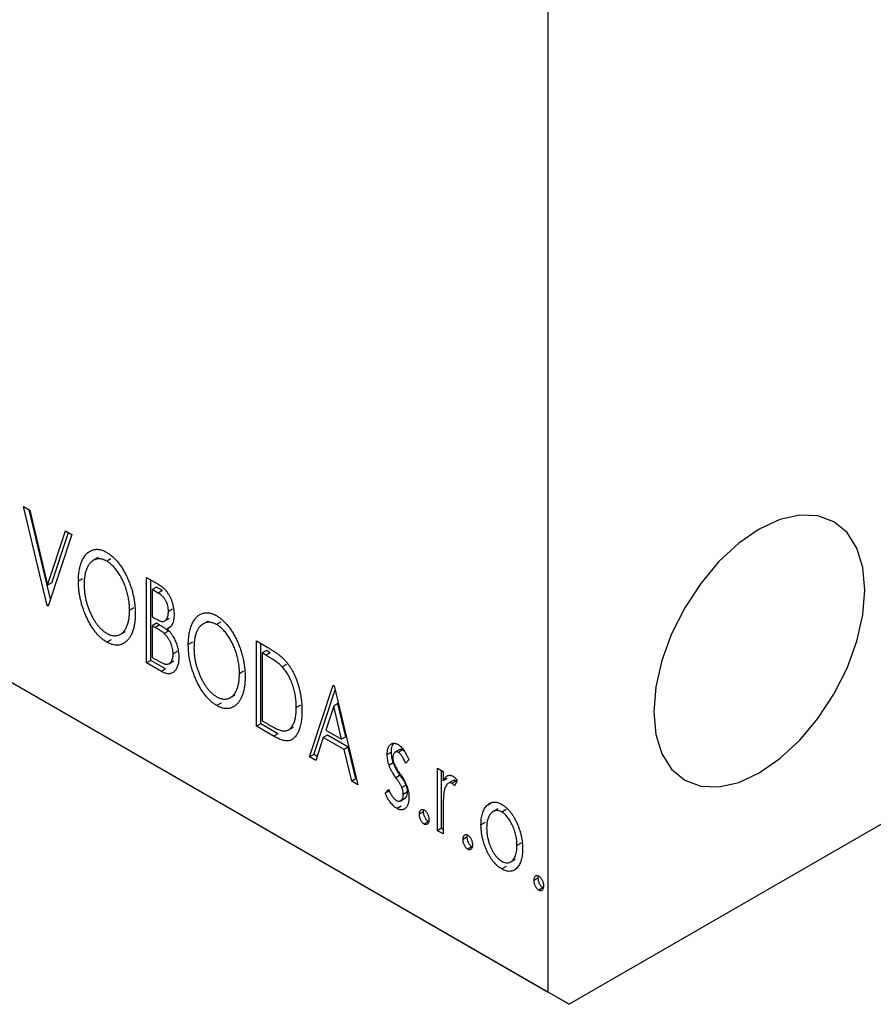
# Model space of a CAD drawing. Units: millimetres. Extents: x 15 to 462, y 5 to 292.
# Drawn here: x 102 to 131, y 37 to 70 of the extents above; entities that cross this region are included whole.
import ezdxf

# ---------------------------------------------------------------- set-up
doc = ezdxf.new("R2010")
doc.units = ezdxf.units.MM

msp = doc.modelspace()

# ---------------------------------------------------------------- linework, layer by layer
at = {"color": 7, "linetype": 'Continuous', "lineweight": 25}
for p, q in [((17.58, 96.433), (120.11, 37.258)), ((18.287, 96.024), (120.817, 36.85)), ((120.11, 37.258), (120.11, 80.54)), ((172.436, 66.641), (120.817, 36.85)), ((102.532, 53.528), (102.74, 53.408)), ((103.326, 50.212), (102.532, 53.528)), ((103.435, 50.428), (102.719, 53.42)), ((102.74, 53.408), (103.341, 50.893)), ((103.341, 50.893), (103.943, 52.714)), ((104.151, 52.594), (103.357, 50.194)), ((103.483, 50.974), (104.039, 52.658)), ((103.943, 52.714), (104.151, 52.594)), ((105.035, 51.816), (104.858, 51.714)), ((105.462, 51.78), (105.321, 51.699)), ((106.657, 51.147), (107.007, 50.945)), ((106.657, 48.289), (106.657, 51.147)), ((103.483, 50.974), (103.341, 50.893)), ((104.514, 51.106), (104.373, 51.024)), ((106.799, 48.371), (106.799, 51.066)), ((106.989, 50.826), (106.848, 50.744)), ((107.186, 50.712), (106.989, 50.826)), ((106.848, 50.744), (106.848, 49.828)), ((107.045, 50.63), (106.848, 50.744)), ((107.186, 50.712), (107.045, 50.63)), ((103.372, 50.239), (103.326, 50.212)), ((103.357, 50.194), (103.326, 50.212)), ((106.227, 50.131), (106.086, 50.049)), ((106.848, 49.828), (106.945, 49.772)), ((107.528, 50.094), (107.387, 50.013)), ((106.989, 49.617), (106.848, 49.535)), ((106.848, 49.535), (106.848, 48.472)), ((106.944, 49.479), (106.848, 49.535)), ((107.085, 49.561), (106.944, 49.479)), ((107.085, 49.561), (106.989, 49.617)), ((107.247, 49.685), (107.423, 49.787)), ((107.487, 49.515), (107.345, 49.434)), ((108.715, 49.692), (108.539, 49.59)), ((109.143, 49.656), (109.002, 49.574)), ((105.768, 49.24), (105.945, 49.342)), ((107.388, 49.353), (107.247, 49.271)), ((105.469, 49.065), (105.328, 48.983)), ((108.195, 48.981), (108.053, 48.9)), ((110.338, 49.023), (110.713, 48.807)), ((110.338, 46.165), (110.338, 49.023)), ((110.479, 46.246), (110.479, 48.941)), ((107.687, 48.669), (107.546, 48.588)), ((110.67, 48.702), (110.528, 48.62)), ((110.653, 48.548), (110.528, 48.62)), ((110.528, 48.62), (110.528, 46.348)), ((110.794, 48.63), (110.653, 48.548)), ((110.794, 48.63), (110.67, 48.702)), ((106.799, 48.371), (106.657, 48.289)), ((107.152, 48.003), (106.657, 48.289)), ((107.293, 48.085), (106.799, 48.371)), ((106.848, 48.472), (107.065, 48.347)), ((107.397, 48.253), (107.573, 48.355)), ((111.342, 48.233), (111.201, 48.152)), ((107.293, 48.085), (107.152, 48.003)), ((109.908, 48.007), (109.767, 47.925)), ((112.115, 45.139), (112.908, 47.54)), ((112.908, 47.54), (112.94, 47.521)), ((112.94, 47.521), (113.733, 44.205)), ((109.449, 47.116), (109.626, 47.218)), ((112.256, 45.221), (112.972, 47.387)), ((109.15, 46.941), (109.008, 46.859)), ((111.812, 46.871), (111.67, 46.789)), ((113.065, 46.923), (112.923, 46.842)), ((113.331, 45.81), (113.065, 46.923)), ((112.923, 46.842), (112.657, 46.035)), ((113.19, 45.728), (112.923, 46.842)), ((110.479, 46.246), (110.338, 46.165)), ((111.054, 45.915), (110.479, 46.246)), ((110.528, 46.348), (110.733, 46.23)), ((110.913, 45.833), (110.338, 46.165)), ((111.054, 45.915), (110.913, 45.833)), ((111.399, 46.038), (111.576, 46.14)), ((112.718, 45.871), (112.576, 45.789)), ((112.657, 46.035), (113.19, 45.728)), ((113.413, 45.469), (112.718, 45.871)), ((112.576, 45.789), (112.322, 45.02)), ((113.271, 45.388), (112.576, 45.789)), ((113.331, 45.81), (113.19, 45.728)), ((112.256, 45.221), (112.115, 45.139)), ((112.367, 45.157), (112.256, 45.221)), ((113.413, 45.469), (113.271, 45.388)), ((113.526, 44.325), (113.271, 45.388)), ((113.667, 44.407), (113.413, 45.469)), ((114.858, 45.297), (114.716, 45.215)), ((115.143, 45.391), (114.966, 45.289)), ((115.232, 45.372), (115.091, 45.291)), ((115.3, 45.315), (115.232, 45.372)), ((112.322, 45.02), (112.115, 45.139)), ((114.919, 44.94), (114.777, 44.858)), ((115.446, 45.045), (115.335, 44.93)), ((116.398, 44.756), (116.588, 44.646)), ((116.398, 42.667), (116.398, 44.756)), ((116.539, 42.749), (116.539, 44.674)), ((116.588, 44.646), (116.588, 44.339)), ((113.667, 44.407), (113.526, 44.325)), ((113.733, 44.205), (113.526, 44.325)), ((113.687, 44.395), (113.667, 44.407)), ((115.149, 44.522), (115.008, 44.44)), ((116.73, 44.42), (116.588, 44.339)), ((116.921, 44.347), (116.745, 44.245)), ((117.03, 44.335), (116.888, 44.253)), ((117.064, 44.336), (116.974, 44.167)), ((117.053, 44.315), (117.03, 44.335)), ((114.653, 43.921), (114.762, 44.051)), ((114.794, 44.002), (114.653, 43.921)), ((115.352, 44.189), (115.211, 44.108)), ((115.397, 43.964), (115.256, 43.882)), ((115.146, 43.658), (115.323, 43.76)), ((118.184, 43.579), (118.042, 43.498)), ((115.186, 43.493), (115.045, 43.412)), ((115.937, 43.298), (115.795, 43.217)), ((115.937, 43.298), (115.946, 43.366)), ((116.588, 43.259), (116.588, 42.557)), ((118.426, 43.402), (118.249, 43.3)), ((118.697, 43.372), (118.556, 43.291)), ((116.095, 42.969), (115.954, 42.887)), ((117.999, 42.945), (117.858, 42.863)), ((116.539, 42.749), (116.398, 42.667)), ((116.588, 42.557), (116.398, 42.667)), ((116.588, 42.721), (116.539, 42.749)), ((117.396, 42.456), (117.255, 42.374)), ((117.396, 42.456), (117.405, 42.523)), ((119.205, 42.247), (119.063, 42.166)), ((117.555, 42.126), (117.413, 42.045)), ((118.839, 41.61), (119.016, 41.712)), ((118.698, 41.467), (118.556, 41.385)), ((119.776, 41.082), (119.634, 41.001)), ((119.776, 41.082), (119.785, 41.15)), ((119.934, 40.753), (119.793, 40.671)), ((120.817, 36.85), (120.11, 37.258))]:
    msp.add_line(p, q, dxfattribs=at)
at = {"color": 7, "linetype": 'Continuous', "lineweight": 25, "flags": 128}
msp.add_lwpolyline([(130.717, 50.729), (130.649, 51.487), (130.448, 52.137), (130.121, 52.654), (129.681, 53.019), (129.146, 53.218), (128.534, 53.242), (127.871, 53.092), (127.181, 52.772), (126.492, 52.296), (125.828, 51.68), (125.217, 50.95), (124.681, 50.133), (124.242, 49.261), (123.915, 48.366), (123.714, 47.484), (123.646, 46.648), (123.714, 45.891), (123.915, 45.241), (124.242, 44.724), (124.681, 44.359), (125.217, 44.16), (125.828, 44.136), (126.492, 44.286), (127.181, 44.606), (127.871, 45.082), (128.534, 45.697), (129.146, 46.427), (129.681, 47.244), (130.121, 48.117), (130.448, 49.011), (130.649, 49.894), (130.717, 50.729)], dxfattribs=at)
at = {"color": 7, "linetype": 'Continuous', "lineweight": 25}
for points, knots in [([(104.373, 51.024), (104.373, 51.058), (104.374, 51.125), (104.38, 51.222), (104.39, 51.315), (104.404, 51.403), (104.421, 51.488), (104.443, 51.568), (104.468, 51.645), (104.498, 51.716), (104.53, 51.783), (104.567, 51.843), (104.605, 51.897), (104.646, 51.945), (104.691, 51.985), (104.738, 52.02), (104.788, 52.048), (104.841, 52.07), (104.896, 52.085), (104.952, 52.093), (105.009, 52.095), (105.068, 52.089), (105.127, 52.077), (105.188, 52.057), (105.25, 52.031), (105.292, 52.008), (105.313, 51.997)], [0, 0, 0, 0, 0.049492, 0.098251, 0.146384, 0.194002, 0.240888, 0.287551, 0.333966, 0.380168, 0.425721, 0.469857, 0.512716, 0.554193, 0.595005, 0.634988, 0.674496, 0.713541, 0.751902, 0.788852, 0.824908, 0.860424, 0.895148, 0.929882, 0.964948, 1, 1, 1, 1]), ([(105.313, 51.997), (105.346, 51.976), (105.412, 51.935), (105.51, 51.858), (105.602, 51.77), (105.692, 51.672), (105.776, 51.561), (105.856, 51.44), (105.931, 51.307), (106.002, 51.165), (106.066, 51.017), (106.123, 50.866), (106.17, 50.715), (106.209, 50.561), (106.24, 50.407), (106.261, 50.251), (106.274, 50.094), (106.276, 49.991), (106.276, 49.939)], [0, 0, 0, 0, 0.056131, 0.110545, 0.164491, 0.218586, 0.273798, 0.330703, 0.390429, 0.453626, 0.518469, 0.583082, 0.648579, 0.714923, 0.783008, 0.852756, 0.925156, 1, 1, 1, 1]), ([(105.321, 51.699), (105.305, 51.708), (105.271, 51.726), (105.222, 51.746), (105.174, 51.761), (105.126, 51.771), (105.079, 51.774), (105.032, 51.774), (104.986, 51.766), (104.942, 51.754), (104.898, 51.737), (104.857, 51.714), (104.819, 51.686), (104.782, 51.654), (104.749, 51.617), (104.717, 51.574), (104.689, 51.527), (104.654, 51.457), (104.617, 51.358), (104.586, 51.225), (104.567, 51.077), (104.564, 50.97), (104.563, 50.915)], [0, 0, 0, 0, 0.03454, 0.069048, 0.103375, 0.138192, 0.173903, 0.210488, 0.248023, 0.287023, 0.326706, 0.366485, 0.406812, 0.447616, 0.489067, 0.531328, 0.574858, 0.619502, 0.710322, 0.803659, 0.899813, 1, 1, 1, 1]), ([(106.086, 50.049), (106.086, 50.077), (106.085, 50.132), (106.08, 50.217), (106.073, 50.3), (106.062, 50.384), (106.047, 50.467), (106.03, 50.55), (106.01, 50.633), (105.987, 50.715), (105.96, 50.797), (105.932, 50.877), (105.9, 50.954), (105.867, 51.03), (105.83, 51.104), (105.791, 51.176), (105.75, 51.246), (105.706, 51.313), (105.661, 51.377), (105.614, 51.438), (105.567, 51.493), (105.519, 51.544), (105.471, 51.59), (105.421, 51.631), (105.372, 51.668), (105.338, 51.688), (105.321, 51.699)], [0, 0, 0, 0, 0.050197, 0.099466, 0.147511, 0.194852, 0.24129, 0.286885, 0.332088, 0.377015, 0.421156, 0.464197, 0.506282, 0.547566, 0.588214, 0.628632, 0.668531, 0.708592, 0.747983, 0.785918, 0.822915, 0.859045, 0.89462, 0.929721, 0.96467, 1, 1, 1, 1]), ([(105.328, 48.983), (105.295, 49.003), (105.23, 49.043), (105.134, 49.12), (105.043, 49.206), (104.955, 49.305), (104.872, 49.415), (104.793, 49.537), (104.718, 49.669), (104.647, 49.811), (104.583, 49.959), (104.527, 50.11), (104.479, 50.261), (104.441, 50.413), (104.409, 50.566), (104.389, 50.718), (104.375, 50.872), (104.374, 50.973), (104.373, 51.024)], [0, 0, 0, 0, 0.055606, 0.109544, 0.163174, 0.217197, 0.272517, 0.329979, 0.390531, 0.454216, 0.519739, 0.585029, 0.650959, 0.71738, 0.785169, 0.85455, 0.926043, 1, 1, 1, 1]), ([(104.563, 50.915), (104.564, 50.874), (104.565, 50.792), (104.576, 50.667), (104.593, 50.543), (104.617, 50.42), (104.648, 50.298), (104.687, 50.176), (104.732, 50.055), (104.784, 49.937), (104.84, 49.824), (104.9, 49.718), (104.963, 49.622), (105.029, 49.535), (105.097, 49.456), (105.17, 49.388), (105.244, 49.327), (105.295, 49.296), (105.321, 49.28)], [0, 0, 0, 0, 0.075364, 0.147921, 0.218039, 0.286465, 0.353628, 0.419663, 0.485069, 0.550645, 0.614366, 0.674536, 0.731509, 0.786259, 0.839755, 0.892579, 0.945856, 1, 1, 1, 1]), ([(107.007, 50.945), (107.024, 50.935), (107.058, 50.916), (107.106, 50.884), (107.151, 50.851), (107.194, 50.818), (107.233, 50.784), (107.269, 50.749), (107.302, 50.714), (107.342, 50.664), (107.387, 50.598), (107.437, 50.513), (107.478, 50.419), (107.513, 50.32), (107.542, 50.217), (107.563, 50.113), (107.575, 50.009), (107.577, 49.942), (107.577, 49.908)], [0, 0, 0, 0, 0.053906, 0.104305, 0.151807, 0.19714, 0.238869, 0.278692, 0.316527, 0.352266, 0.422227, 0.494054, 0.569963, 0.650628, 0.734938, 0.820163, 0.908697, 1, 1, 1, 1]), ([(107.387, 50.013), (107.386, 50.044), (107.385, 50.104), (107.369, 50.197), (107.343, 50.285), (107.313, 50.355), (107.284, 50.407), (107.258, 50.445), (107.23, 50.48), (107.199, 50.514), (107.165, 50.546), (107.127, 50.577), (107.087, 50.605), (107.059, 50.622), (107.045, 50.63)], [0, 0, 0, 0, 0.140797, 0.268575, 0.386016, 0.497893, 0.553112, 0.609337, 0.665722, 0.725527, 0.787264, 0.853788, 0.924485, 1, 1, 1, 1]), ([(105.321, 49.28), (105.338, 49.27), (105.373, 49.251), (105.424, 49.23), (105.474, 49.213), (105.523, 49.203), (105.571, 49.198), (105.618, 49.197), (105.664, 49.204), (105.709, 49.215), (105.752, 49.232), (105.793, 49.253), (105.831, 49.281), (105.868, 49.312), (105.901, 49.35), (105.932, 49.392), (105.96, 49.44), (105.996, 49.509), (106.032, 49.608), (106.064, 49.74), (106.082, 49.888), (106.085, 49.995), (106.086, 50.049)], [0, 0, 0, 0, 0.036214, 0.071652, 0.107277, 0.142702, 0.178733, 0.215262, 0.252561, 0.291103, 0.330244, 0.369735, 0.409519, 0.449995, 0.490909, 0.533111, 0.576115, 0.620697, 0.711715, 0.804666, 0.900297, 1, 1, 1, 1]), ([(106.276, 49.939), (106.276, 49.888), (106.274, 49.788), (106.261, 49.647), (106.24, 49.517), (106.209, 49.397), (106.17, 49.29), (106.123, 49.192), (106.067, 49.105), (106.002, 49.031), (105.932, 48.97), (105.857, 48.923), (105.779, 48.892), (105.696, 48.878), (105.609, 48.879), (105.519, 48.898), (105.424, 48.931), (105.36, 48.966), (105.328, 48.983)], [0, 0, 0, 0, 0.0748233, 0.1471867, 0.2171589, 0.285461, 0.3525416, 0.4183948, 0.4839564, 0.5494938, 0.6131851, 0.6731484, 0.7303836, 0.7852873, 0.8390007, 0.8919241, 0.9454104, 1, 1, 1, 1]), ([(106.945, 49.772), (106.972, 49.757), (107.024, 49.728), (107.096, 49.696), (107.155, 49.679), (107.205, 49.675), (107.246, 49.684), (107.282, 49.705), (107.313, 49.734), (107.339, 49.775), (107.36, 49.824), (107.375, 49.88), (107.385, 49.943), (107.386, 49.989), (107.387, 50.013)], [0, 0, 0, 0, 0.116889, 0.218398, 0.304414, 0.37771, 0.445617, 0.515359, 0.588246, 0.665563, 0.746226, 0.828862, 0.912464, 1, 1, 1, 1]), ([(107.577, 49.908), (107.577, 49.877), (107.576, 49.815), (107.564, 49.732), (107.546, 49.656), (107.52, 49.59), (107.487, 49.533), (107.447, 49.488), (107.4, 49.454), (107.364, 49.44), (107.345, 49.434)], [0, 0, 0, 0, 0.137208, 0.269039, 0.397397, 0.523035, 0.644905, 0.764502, 0.881589, 1, 1, 1, 1]), ([(108.053, 48.9), (108.054, 48.934), (108.054, 49.001), (108.061, 49.097), (108.07, 49.19), (108.084, 49.279), (108.101, 49.364), (108.124, 49.444), (108.148, 49.521), (108.179, 49.592), (108.211, 49.659), (108.247, 49.718), (108.286, 49.772), (108.327, 49.82), (108.372, 49.861), (108.419, 49.896), (108.469, 49.924), (108.522, 49.945), (108.576, 49.961), (108.633, 49.968), (108.69, 49.97), (108.749, 49.964), (108.808, 49.952), (108.869, 49.932), (108.931, 49.907), (108.972, 49.884), (108.993, 49.872)], [0, 0, 0, 0, 0.049492, 0.098251, 0.146384, 0.194002, 0.240888, 0.287551, 0.333966, 0.380168, 0.425721, 0.469857, 0.512716, 0.554193, 0.595005, 0.634988, 0.674496, 0.713541, 0.751902, 0.788852, 0.824908, 0.860424, 0.895148, 0.929882, 0.964948, 1, 1, 1, 1]), ([(108.993, 49.872), (109.027, 49.852), (109.093, 49.811), (109.19, 49.734), (109.283, 49.646), (109.372, 49.547), (109.456, 49.437), (109.536, 49.315), (109.612, 49.183), (109.682, 49.041), (109.747, 48.893), (109.803, 48.742), (109.851, 48.59), (109.89, 48.437), (109.92, 48.283), (109.941, 48.127), (109.954, 47.97), (109.956, 47.867), (109.957, 47.815)], [0, 0, 0, 0, 0.0561311, 0.1105447, 0.1644907, 0.2185862, 0.2737983, 0.3307026, 0.3904289, 0.4536263, 0.5184695, 0.583082, 0.6485794, 0.7149233, 0.7830084, 0.8527563, 0.9251557, 1, 1, 1, 1]), ([(107.388, 49.353), (107.38, 49.36), (107.363, 49.376), (107.335, 49.398), (107.303, 49.423), (107.267, 49.447), (107.227, 49.475), (107.184, 49.502), (107.136, 49.532), (107.102, 49.551), (107.085, 49.561)], [0, 0, 0, 0, 0.081178, 0.174161, 0.279329, 0.398558, 0.528939, 0.673581, 0.829519, 1, 1, 1, 1]), ([(109.002, 49.574), (108.985, 49.584), (108.952, 49.602), (108.903, 49.622), (108.854, 49.637), (108.807, 49.647), (108.76, 49.65), (108.713, 49.649), (108.667, 49.642), (108.622, 49.63), (108.579, 49.613), (108.538, 49.59), (108.499, 49.562), (108.463, 49.53), (108.429, 49.492), (108.398, 49.45), (108.369, 49.402), (108.334, 49.332), (108.297, 49.234), (108.267, 49.101), (108.247, 48.953), (108.245, 48.846), (108.244, 48.791)], [0, 0, 0, 0, 0.03454, 0.069048, 0.103375, 0.138192, 0.173903, 0.210488, 0.248023, 0.287023, 0.326706, 0.366485, 0.406812, 0.447616, 0.489067, 0.531328, 0.574858, 0.619502, 0.710322, 0.803659, 0.899813, 1, 1, 1, 1]), ([(109.767, 47.925), (109.766, 47.953), (109.766, 48.008), (109.761, 48.092), (109.753, 48.176), (109.743, 48.259), (109.728, 48.343), (109.711, 48.426), (109.69, 48.509), (109.667, 48.591), (109.641, 48.673), (109.612, 48.752), (109.581, 48.83), (109.547, 48.906), (109.511, 48.98), (109.472, 49.051), (109.43, 49.121), (109.386, 49.189), (109.341, 49.253), (109.295, 49.313), (109.248, 49.369), (109.2, 49.42), (109.151, 49.466), (109.102, 49.507), (109.052, 49.544), (109.019, 49.564), (109.002, 49.574)], [0, 0, 0, 0, 0.050197, 0.099466, 0.147511, 0.194852, 0.24129, 0.286885, 0.332088, 0.377015, 0.421156, 0.464197, 0.506282, 0.547566, 0.588214, 0.628632, 0.668531, 0.708592, 0.747983, 0.785918, 0.822915, 0.859045, 0.89462, 0.929721, 0.96467, 1, 1, 1, 1]), ([(107.247, 49.271), (107.239, 49.278), (107.222, 49.294), (107.194, 49.317), (107.162, 49.341), (107.126, 49.366), (107.086, 49.393), (107.042, 49.42), (106.994, 49.45), (106.961, 49.469), (106.944, 49.479)], [0, 0, 0, 0, 0.081178, 0.174161, 0.279329, 0.398558, 0.528939, 0.673581, 0.829519, 1, 1, 1, 1]), ([(107.546, 48.588), (107.545, 48.618), (107.543, 48.677), (107.528, 48.771), (107.502, 48.864), (107.467, 48.955), (107.424, 49.044), (107.372, 49.128), (107.313, 49.205), (107.269, 49.249), (107.247, 49.271)], [0, 0, 0, 0, 0.135342, 0.264389, 0.389334, 0.513373, 0.636014, 0.755586, 0.87572, 1, 1, 1, 1]), ([(107.345, 49.434), (107.369, 49.408), (107.413, 49.358), (107.473, 49.281), (107.526, 49.205), (107.57, 49.129), (107.607, 49.053), (107.641, 48.976), (107.669, 48.895), (107.693, 48.812), (107.712, 48.729), (107.726, 48.644), (107.734, 48.56), (107.735, 48.505), (107.736, 48.478)], [0, 0, 0, 0, 0.096823, 0.185569, 0.268164, 0.344708, 0.419463, 0.494956, 0.573874, 0.654742, 0.738468, 0.822898, 0.910446, 1, 1, 1, 1]), ([(109.008, 46.859), (108.975, 46.879), (108.91, 46.919), (108.815, 46.996), (108.724, 47.082), (108.636, 47.181), (108.553, 47.291), (108.474, 47.412), (108.398, 47.545), (108.328, 47.687), (108.264, 47.835), (108.207, 47.985), (108.16, 48.137), (108.121, 48.289), (108.09, 48.441), (108.069, 48.594), (108.056, 48.748), (108.054, 48.849), (108.053, 48.9)], [0, 0, 0, 0, 0.055606, 0.109544, 0.163174, 0.217197, 0.272517, 0.329979, 0.390531, 0.454216, 0.519739, 0.585029, 0.650959, 0.71738, 0.785169, 0.85455, 0.926043, 1, 1, 1, 1]), ([(107.065, 48.347), (107.081, 48.338), (107.111, 48.321), (107.154, 48.298), (107.194, 48.28), (107.231, 48.266), (107.265, 48.254), (107.295, 48.246), (107.323, 48.242), (107.355, 48.242), (107.391, 48.25), (107.43, 48.271), (107.464, 48.303), (107.492, 48.345), (107.516, 48.395), (107.534, 48.452), (107.543, 48.517), (107.545, 48.564), (107.546, 48.588)], [0, 0, 0, 0, 0.061868, 0.119176, 0.172734, 0.222064, 0.267747, 0.310229, 0.348968, 0.384281, 0.452908, 0.52318, 0.596359, 0.674467, 0.755253, 0.835612, 0.916962, 1, 1, 1, 1]), ([(108.244, 48.791), (108.244, 48.749), (108.246, 48.668), (108.256, 48.543), (108.273, 48.419), (108.298, 48.296), (108.329, 48.173), (108.367, 48.052), (108.413, 47.931), (108.464, 47.813), (108.521, 47.699), (108.581, 47.594), (108.643, 47.497), (108.709, 47.41), (108.778, 47.332), (108.85, 47.263), (108.925, 47.203), (108.976, 47.171), (109.002, 47.156)], [0, 0, 0, 0, 0.075364, 0.147921, 0.218039, 0.286465, 0.353628, 0.419663, 0.485069, 0.550645, 0.614366, 0.674536, 0.731509, 0.786259, 0.839755, 0.892579, 0.945856, 1, 1, 1, 1]), ([(111.201, 48.152), (111.186, 48.167), (111.154, 48.199), (111.102, 48.244), (111.044, 48.292), (110.979, 48.341), (110.907, 48.391), (110.828, 48.442), (110.743, 48.496), (110.684, 48.53), (110.653, 48.548)], [0, 0, 0, 0, 0.086446, 0.182631, 0.289294, 0.408523, 0.538706, 0.68015, 0.833883, 1, 1, 1, 1]), ([(110.713, 48.807), (110.745, 48.787), (110.808, 48.75), (110.899, 48.693), (110.983, 48.637), (111.061, 48.581), (111.131, 48.527), (111.194, 48.472), (111.251, 48.419), (111.285, 48.381), (111.302, 48.364)], [0, 0, 0, 0, 0.163606, 0.314944, 0.455873, 0.584995, 0.70412, 0.812127, 0.91115, 1, 1, 1, 1]), ([(107.736, 48.478), (107.735, 48.45), (107.735, 48.396), (107.727, 48.32), (107.715, 48.25), (107.697, 48.186), (107.675, 48.129), (107.648, 48.077), (107.615, 48.031), (107.578, 47.992), (107.537, 47.961), (107.492, 47.939), (107.444, 47.926), (107.392, 47.922), (107.337, 47.928), (107.278, 47.944), (107.216, 47.968), (107.174, 47.991), (107.152, 48.003)], [0, 0, 0, 0, 0.070816, 0.13907, 0.205148, 0.269475, 0.332965, 0.396075, 0.458429, 0.521375, 0.582893, 0.642927, 0.700913, 0.758215, 0.816277, 0.875544, 0.93643, 1, 1, 1, 1]), ([(111.302, 48.364), (111.323, 48.339), (111.366, 48.288), (111.427, 48.207), (111.483, 48.12), (111.537, 48.03), (111.586, 47.934), (111.633, 47.834), (111.675, 47.729), (111.714, 47.62), (111.748, 47.509), (111.779, 47.395), (111.804, 47.279), (111.825, 47.162), (111.841, 47.043), (111.852, 46.923), (111.859, 46.8), (111.86, 46.72), (111.861, 46.679)], [0, 0, 0, 0, 0.052745, 0.105542, 0.158585, 0.212383, 0.267874, 0.324627, 0.383865, 0.44514, 0.508436, 0.572875, 0.638941, 0.706634, 0.776517, 0.848742, 0.923184, 1, 1, 1, 1]), ([(109.002, 47.156), (109.019, 47.146), (109.053, 47.127), (109.104, 47.105), (109.154, 47.089), (109.203, 47.079), (109.251, 47.073), (109.299, 47.073), (109.344, 47.08), (109.39, 47.09), (109.432, 47.108), (109.474, 47.129), (109.512, 47.157), (109.548, 47.188), (109.581, 47.226), (109.613, 47.267), (109.641, 47.315), (109.676, 47.385), (109.712, 47.484), (109.744, 47.616), (109.763, 47.764), (109.765, 47.871), (109.767, 47.925)], [0, 0, 0, 0, 0.036214, 0.071652, 0.107277, 0.142702, 0.178733, 0.215262, 0.252561, 0.291103, 0.330244, 0.369735, 0.409519, 0.449995, 0.490909, 0.533111, 0.576115, 0.620697, 0.711715, 0.804666, 0.900297, 1, 1, 1, 1]), ([(111.67, 46.789), (111.67, 46.823), (111.669, 46.889), (111.663, 46.989), (111.654, 47.087), (111.641, 47.183), (111.623, 47.279), (111.601, 47.373), (111.577, 47.465), (111.547, 47.556), (111.515, 47.643), (111.48, 47.728), (111.441, 47.808), (111.399, 47.885), (111.354, 47.958), (111.306, 48.027), (111.255, 48.092), (111.219, 48.132), (111.201, 48.152)], [0, 0, 0, 0, 0.077639, 0.152342, 0.224247, 0.29403, 0.362018, 0.427824, 0.492092, 0.555008, 0.61614, 0.674582, 0.731183, 0.786438, 0.840142, 0.893722, 0.946435, 1, 1, 1, 1]), ([(109.957, 47.815), (109.956, 47.764), (109.954, 47.664), (109.941, 47.523), (109.92, 47.393), (109.89, 47.273), (109.851, 47.165), (109.803, 47.067), (109.747, 46.981), (109.683, 46.907), (109.613, 46.845), (109.538, 46.799), (109.46, 46.768), (109.377, 46.754), (109.29, 46.755), (109.199, 46.774), (109.105, 46.807), (109.041, 46.841), (109.008, 46.859)], [0, 0, 0, 0, 0.074823, 0.147187, 0.217159, 0.285461, 0.352542, 0.418395, 0.483956, 0.549494, 0.613185, 0.673148, 0.730384, 0.785287, 0.839001, 0.891924, 0.94541, 1, 1, 1, 1]), ([(111.861, 46.679), (111.86, 46.644), (111.86, 46.575), (111.854, 46.475), (111.845, 46.381), (111.832, 46.292), (111.815, 46.209), (111.796, 46.13), (111.772, 46.058), (111.744, 45.991), (111.714, 45.929), (111.681, 45.875), (111.646, 45.827), (111.609, 45.785), (111.57, 45.749), (111.529, 45.721), (111.485, 45.699), (111.439, 45.684), (111.389, 45.675), (111.335, 45.675), (111.276, 45.683), (111.212, 45.698), (111.144, 45.72), (111.071, 45.75), (110.994, 45.787), (110.94, 45.817), (110.913, 45.833)], [0, 0, 0, 0, 0.052613, 0.103603, 0.153057, 0.201393, 0.248457, 0.294522, 0.339573, 0.383768, 0.426667, 0.467614, 0.507258, 0.544717, 0.581175, 0.616387, 0.650586, 0.683979, 0.717497, 0.75221, 0.78822, 0.826183, 0.866059, 0.908279, 0.952788, 1, 1, 1, 1]), ([(111.242, 46.009), (111.258, 46.009), (111.291, 46.008), (111.337, 46.015), (111.38, 46.029), (111.422, 46.049), (111.459, 46.077), (111.494, 46.111), (111.527, 46.151), (111.557, 46.199), (111.583, 46.253), (111.607, 46.312), (111.627, 46.377), (111.642, 46.449), (111.655, 46.525), (111.664, 46.608), (111.669, 46.696), (111.67, 46.758), (111.67, 46.789)], [0, 0, 0, 0, 0.052275, 0.1043531, 0.1568199, 0.2099431, 0.2644756, 0.3208283, 0.3789539, 0.4397451, 0.5027036, 0.5670472, 0.6330382, 0.7012745, 0.7722055, 0.8454046, 0.9211024, 1, 1, 1, 1]), ([(110.733, 46.23), (110.762, 46.213), (110.819, 46.181), (110.9, 46.137), (110.974, 46.1), (111.041, 46.069), (111.102, 46.045), (111.155, 46.026), (111.201, 46.013), (111.229, 46.01), (111.242, 46.009)], [0, 0, 0, 0, 0.171063, 0.3287671, 0.4722733, 0.6036555, 0.7212121, 0.8259972, 0.918794, 1, 1, 1, 1]), ([(114.716, 45.215), (114.717, 45.234), (114.717, 45.272), (114.722, 45.324), (114.73, 45.372), (114.741, 45.416), (114.756, 45.456), (114.773, 45.491), (114.794, 45.522), (114.818, 45.548), (114.845, 45.569), (114.873, 45.585), (114.903, 45.595), (114.935, 45.599), (114.969, 45.597), (115.004, 45.588), (115.041, 45.575), (115.066, 45.561), (115.079, 45.554)], [0, 0, 0, 0, 0.075326, 0.147279, 0.216892, 0.284697, 0.350239, 0.414653, 0.478733, 0.542431, 0.604855, 0.663903, 0.72072, 0.776591, 0.831316, 0.886511, 0.942521, 1, 1, 1, 1]), ([(114.858, 45.297), (114.86, 45.368), (114.864, 45.491), (114.92, 45.565), (114.944, 45.596)], [0, 0, 0, 0, 0.582935, 1, 1, 1, 1]), ([(115.079, 45.554), (115.094, 45.544), (115.125, 45.524), (115.171, 45.483), (115.218, 45.433), (115.264, 45.373), (115.31, 45.304), (115.356, 45.226), (115.402, 45.139), (115.431, 45.077), (115.446, 45.045)], [0, 0, 0, 0, 0.09846, 0.199834, 0.308198, 0.423589, 0.549645, 0.686891, 0.83644, 1, 1, 1, 1]), ([(114.777, 44.858), (114.768, 44.888), (114.748, 44.947), (114.731, 45.037), (114.719, 45.127), (114.717, 45.185), (114.716, 45.215)], [0, 0, 0, 0, 0.237852, 0.482888, 0.73422, 1, 1, 1, 1]), ([(114.919, 44.94), (114.909, 44.969), (114.89, 45.029), (114.872, 45.118), (114.86, 45.209), (114.859, 45.267), (114.858, 45.297)], [0, 0, 0, 0, 0.237852, 0.482888, 0.73422, 1, 1, 1, 1]), ([(115.091, 45.291), (115.078, 45.297), (115.054, 45.309), (115.019, 45.312), (114.987, 45.303), (114.96, 45.281), (114.936, 45.252), (114.919, 45.214), (114.909, 45.168), (114.907, 45.133), (114.907, 45.116)], [0, 0, 0, 0, 0.109864, 0.218244, 0.333209, 0.460621, 0.594346, 0.725173, 0.859611, 1, 1, 1, 1]), ([(115.335, 44.93), (115.324, 44.953), (115.305, 44.997), (115.274, 45.06), (115.243, 45.116), (115.213, 45.165), (115.182, 45.207), (115.152, 45.242), (115.121, 45.271), (115.101, 45.284), (115.091, 45.291)], [0, 0, 0, 0, 0.169481, 0.323195, 0.462894, 0.589734, 0.703989, 0.808859, 0.906976, 1, 1, 1, 1]), ([(115.232, 45.372), (115.199, 45.386), (115.157, 45.404), (115.133, 45.381), (115.128, 45.376)], [0, 0, 0, 0, 0.7891524, 1, 1, 1, 1]), ([(114.907, 45.116), (114.907, 45.099), (114.909, 45.065), (114.917, 45.012), (114.932, 44.956), (114.945, 44.919), (114.952, 44.9)], [0, 0, 0, 0, 0.248189, 0.492101, 0.742501, 1, 1, 1, 1]), ([(115.149, 44.522), (115.123, 44.56), (115.073, 44.634), (115.008, 44.743), (114.956, 44.844), (114.931, 44.909), (114.919, 44.94)], [0, 0, 0, 0, 0.293061, 0.555606, 0.790276, 1, 1, 1, 1]), ([(114.952, 44.9), (114.962, 44.878), (114.982, 44.83), (115.025, 44.755), (115.079, 44.668), (115.12, 44.607), (115.143, 44.575)], [0, 0, 0, 0, 0.187339, 0.416463, 0.685038, 1, 1, 1, 1]), ([(115.008, 44.44), (114.982, 44.479), (114.932, 44.552), (114.867, 44.661), (114.814, 44.762), (114.789, 44.827), (114.777, 44.858)], [0, 0, 0, 0, 0.293061, 0.555606, 0.790276, 1, 1, 1, 1]), ([(115.143, 44.575), (115.17, 44.534), (115.223, 44.458), (115.29, 44.345), (115.345, 44.241), (115.371, 44.174), (115.384, 44.142)], [0, 0, 0, 0, 0.296092, 0.559535, 0.792927, 1, 1, 1, 1]), ([(115.211, 44.108), (115.206, 44.117), (115.197, 44.138), (115.181, 44.171), (115.161, 44.208), (115.137, 44.248), (115.11, 44.291), (115.079, 44.338), (115.045, 44.388), (115.02, 44.422), (115.008, 44.44)], [0, 0, 0, 0, 0.082421, 0.176633, 0.284291, 0.402014, 0.532688, 0.675266, 0.831012, 1, 1, 1, 1]), ([(115.352, 44.189), (115.348, 44.199), (115.339, 44.22), (115.322, 44.253), (115.302, 44.29), (115.279, 44.33), (115.251, 44.373), (115.22, 44.419), (115.186, 44.469), (115.162, 44.504), (115.149, 44.522)], [0, 0, 0, 0, 0.082421, 0.176633, 0.284291, 0.402014, 0.532688, 0.675266, 0.831012, 1, 1, 1, 1]), ([(116.588, 44.339), (116.601, 44.36), (116.624, 44.4), (116.662, 44.451), (116.703, 44.487), (116.744, 44.512), (116.787, 44.523), (116.83, 44.524), (116.874, 44.514), (116.905, 44.499), (116.92, 44.492)], [0, 0, 0, 0, 0.176097, 0.332515, 0.470826, 0.593232, 0.704284, 0.807672, 0.904528, 1, 1, 1, 1]), ([(116.888, 44.253), (116.875, 44.259), (116.847, 44.273), (116.806, 44.273), (116.767, 44.26), (116.73, 44.233), (116.694, 44.19), (116.664, 44.129), (116.637, 44.052), (116.625, 43.991), (116.618, 43.959)], [0, 0, 0, 0, 0.080053, 0.164928, 0.261135, 0.371881, 0.499057, 0.644292, 0.811237, 1, 1, 1, 1]), ([(116.974, 44.167), (116.966, 44.177), (116.95, 44.196), (116.928, 44.221), (116.908, 44.24), (116.894, 44.249), (116.888, 44.253)], [0, 0, 0, 0, 0.303369, 0.570309, 0.799949, 1, 1, 1, 1]), ([(117.03, 44.335), (116.998, 44.346), (116.949, 44.363), (116.917, 44.34), (116.906, 44.332)], [0, 0, 0, 0, 0.657171, 1, 1, 1, 1]), ([(116.92, 44.492), (116.931, 44.484), (116.955, 44.468), (116.991, 44.433), (117.028, 44.389), (117.052, 44.355), (117.064, 44.336)], [0, 0, 0, 0, 0.21484, 0.448616, 0.707332, 1, 1, 1, 1]), ([(115.045, 43.412), (115.026, 43.423), (114.988, 43.447), (114.932, 43.494), (114.877, 43.55), (114.824, 43.613), (114.775, 43.683), (114.729, 43.758), (114.688, 43.838), (114.665, 43.893), (114.653, 43.921)], [0, 0, 0, 0, 0.117335, 0.235158, 0.354727, 0.479202, 0.605719, 0.734322, 0.864733, 1, 1, 1, 1]), ([(114.762, 44.051), (114.772, 44.028), (114.791, 43.983), (114.823, 43.921), (114.855, 43.864), (114.888, 43.814), (114.92, 43.77), (114.954, 43.733), (114.989, 43.703), (115.012, 43.688), (115.023, 43.68)], [0, 0, 0, 0, 0.160812, 0.309275, 0.444551, 0.57003, 0.685142, 0.79316, 0.898087, 1, 1, 1, 1]), ([(115.023, 43.68), (115.039, 43.673), (115.07, 43.657), (115.114, 43.652), (115.155, 43.66), (115.189, 43.684), (115.219, 43.719), (115.24, 43.764), (115.253, 43.819), (115.255, 43.861), (115.256, 43.882)], [0, 0, 0, 0, 0.1139, 0.225884, 0.341049, 0.467919, 0.5991, 0.730104, 0.861175, 1, 1, 1, 1]), ([(115.256, 43.882), (115.255, 43.901), (115.254, 43.937), (115.245, 43.994), (115.232, 44.051), (115.218, 44.089), (115.211, 44.108)], [0, 0, 0, 0, 0.2616, 0.513312, 0.756648, 1, 1, 1, 1]), ([(115.301, 43.757), (115.319, 43.766), (115.381, 43.799), (115.391, 43.896), (115.397, 43.964)], [0, 0, 0, 0, 0.291064, 1, 1, 1, 1]), ([(115.397, 43.964), (115.397, 43.982), (115.395, 44.019), (115.387, 44.076), (115.373, 44.133), (115.359, 44.17), (115.352, 44.189)], [0, 0, 0, 0, 0.2616, 0.513312, 0.756648, 1, 1, 1, 1]), ([(115.384, 44.142), (115.393, 44.112), (115.413, 44.052), (115.432, 43.962), (115.444, 43.871), (115.445, 43.813), (115.446, 43.783)], [0, 0, 0, 0, 0.240551, 0.485363, 0.737196, 1, 1, 1, 1]), ([(116.618, 43.959), (116.616, 43.944), (116.61, 43.91), (116.605, 43.852), (116.599, 43.782), (116.596, 43.7), (116.592, 43.607), (116.59, 43.502), (116.589, 43.385), (116.588, 43.302), (116.588, 43.259)], [0, 0, 0, 0, 0.070231, 0.156046, 0.257644, 0.374977, 0.507398, 0.655675, 0.819875, 1, 1, 1, 1]), ([(115.446, 43.783), (115.446, 43.763), (115.445, 43.723), (115.44, 43.666), (115.43, 43.614), (115.418, 43.566), (115.402, 43.524), (115.383, 43.484), (115.358, 43.451), (115.332, 43.421), (115.302, 43.397), (115.271, 43.379), (115.238, 43.369), (115.203, 43.364), (115.166, 43.365), (115.127, 43.374), (115.086, 43.389), (115.059, 43.404), (115.045, 43.412)], [0, 0, 0, 0, 0.073186, 0.143938, 0.212868, 0.279391, 0.345579, 0.410142, 0.475071, 0.539872, 0.60334, 0.663197, 0.72063, 0.776262, 0.83141, 0.886675, 0.94234, 1, 1, 1, 1]), ([(118.042, 43.498), (118.059, 43.515), (118.092, 43.55), (118.149, 43.587), (118.208, 43.613), (118.271, 43.626), (118.338, 43.626), (118.408, 43.612), (118.481, 43.588), (118.531, 43.561), (118.556, 43.547)], [0, 0, 0, 0, 0.141557, 0.2744, 0.400652, 0.522069, 0.64068, 0.758653, 0.877564, 1, 1, 1, 1]), ([(118.556, 43.547), (118.581, 43.532), (118.631, 43.501), (118.704, 43.441), (118.774, 43.374), (118.841, 43.299), (118.903, 43.213), (118.963, 43.119), (119.019, 43.016), (119.052, 42.944), (119.069, 42.907)], [0, 0, 0, 0, 0.1227884, 0.2420419, 0.359596, 0.4781938, 0.5992979, 0.7259942, 0.8586764, 1, 1, 1, 1]), ([(115.795, 43.217), (115.796, 43.232), (115.797, 43.263), (115.805, 43.303), (115.82, 43.335), (115.84, 43.36), (115.864, 43.377), (115.892, 43.383), (115.922, 43.379), (115.943, 43.368), (115.954, 43.363)], [0, 0, 0, 0, 0.144862, 0.280503, 0.410839, 0.541582, 0.665744, 0.780738, 0.889053, 1, 1, 1, 1]), ([(115.954, 42.887), (115.943, 42.894), (115.922, 42.908), (115.892, 42.94), (115.864, 42.978), (115.84, 43.022), (115.82, 43.07), (115.805, 43.12), (115.797, 43.169), (115.796, 43.201), (115.795, 43.217)], [0, 0, 0, 0, 0.111099, 0.220176, 0.335327, 0.459659, 0.592035, 0.722549, 0.858376, 1, 1, 1, 1]), ([(116.095, 42.969), (116.085, 42.976), (116.063, 42.99), (116.033, 43.021), (116.005, 43.059), (115.981, 43.104), (115.962, 43.152), (115.947, 43.202), (115.938, 43.251), (115.937, 43.282), (115.937, 43.298)], [0, 0, 0, 0, 0.111099, 0.220176, 0.335327, 0.459659, 0.592035, 0.722549, 0.858376, 1, 1, 1, 1]), ([(115.954, 43.363), (115.964, 43.356), (115.986, 43.342), (116.016, 43.311), (116.043, 43.273), (116.067, 43.229), (116.087, 43.181), (116.102, 43.131), (116.111, 43.082), (116.112, 43.05), (116.112, 43.034)], [0, 0, 0, 0, 0.111029, 0.219425, 0.333092, 0.457346, 0.588187, 0.719288, 0.855031, 1, 1, 1, 1]), ([(117.858, 42.863), (117.858, 42.898), (117.859, 42.966), (117.868, 43.063), (117.882, 43.153), (117.902, 43.236), (117.929, 43.312), (117.961, 43.381), (117.998, 43.444), (118.028, 43.48), (118.042, 43.498)], [0, 0, 0, 0, 0.133913, 0.26469, 0.39154, 0.515886, 0.637771, 0.759066, 0.879448, 1, 1, 1, 1]), ([(118.556, 43.291), (118.539, 43.3), (118.505, 43.318), (118.455, 43.335), (118.407, 43.343), (118.361, 43.343), (118.317, 43.334), (118.275, 43.316), (118.234, 43.29), (118.197, 43.254), (118.162, 43.213), (118.131, 43.164), (118.105, 43.111), (118.085, 43.05), (118.068, 42.985), (118.057, 42.912), (118.049, 42.835), (118.048, 42.78), (118.048, 42.752)], [0, 0, 0, 0, 0.052638, 0.104634, 0.155911, 0.208356, 0.263083, 0.320211, 0.380447, 0.444798, 0.511124, 0.577497, 0.644179, 0.711414, 0.780914, 0.851744, 0.924496, 1, 1, 1, 1]), ([(119.063, 42.166), (119.063, 42.194), (119.062, 42.25), (119.055, 42.336), (119.043, 42.422), (119.027, 42.507), (119.006, 42.591), (118.98, 42.675), (118.949, 42.758), (118.914, 42.841), (118.876, 42.919), (118.836, 42.992), (118.794, 43.059), (118.75, 43.119), (118.704, 43.172), (118.656, 43.219), (118.606, 43.259), (118.573, 43.28), (118.556, 43.291)], [0, 0, 0, 0, 0.0755319, 0.1483115, 0.2192538, 0.2886537, 0.3559139, 0.4226206, 0.4892591, 0.55561, 0.6202971, 0.6805554, 0.7373188, 0.7920666, 0.8445308, 0.8958267, 0.9473427, 1, 1, 1, 1]), ([(116.112, 43.034), (116.112, 43.018), (116.111, 42.988), (116.102, 42.948), (116.087, 42.917), (116.067, 42.891), (116.043, 42.875), (116.016, 42.868), (115.986, 42.871), (115.964, 42.882), (115.954, 42.887)], [0, 0, 0, 0, 0.141729, 0.277658, 0.408938, 0.541413, 0.665837, 0.77966, 0.888818, 1, 1, 1, 1]), ([(119.069, 42.907), (119.083, 42.872), (119.113, 42.802), (119.15, 42.696), (119.182, 42.59), (119.209, 42.484), (119.229, 42.377), (119.243, 42.27), (119.252, 42.163), (119.253, 42.093), (119.254, 42.058)], [0, 0, 0, 0, 0.120298, 0.241074, 0.361441, 0.483762, 0.608555, 0.735138, 0.865639, 1, 1, 1, 1]), ([(118.556, 41.385), (118.531, 41.401), (118.482, 41.431), (118.409, 41.488), (118.34, 41.553), (118.275, 41.627), (118.213, 41.708), (118.156, 41.797), (118.101, 41.894), (118.051, 41.998), (118.007, 42.106), (117.966, 42.215), (117.933, 42.324), (117.906, 42.432), (117.883, 42.541), (117.869, 42.649), (117.859, 42.758), (117.858, 42.828), (117.858, 42.863)], [0, 0, 0, 0, 0.0584536, 0.1146277, 0.1702322, 0.2255231, 0.2819655, 0.3400142, 0.4005632, 0.4646027, 0.530202, 0.5951249, 0.660454, 0.7257674, 0.7924362, 0.8598405, 0.9289429, 1, 1, 1, 1]), ([(118.048, 42.752), (118.049, 42.715), (118.051, 42.642), (118.063, 42.528), (118.085, 42.413), (118.114, 42.299), (118.151, 42.188), (118.194, 42.082), (118.243, 41.984), (118.298, 41.894), (118.358, 41.813), (118.421, 41.744), (118.487, 41.684), (118.533, 41.656), (118.556, 41.642)], [0, 0, 0, 0, 0.098354, 0.194378, 0.28857, 0.381784, 0.471747, 0.556531, 0.63655, 0.713743, 0.787927, 0.859061, 0.929304, 1, 1, 1, 1]), ([(117.255, 42.374), (117.255, 42.39), (117.256, 42.421), (117.265, 42.46), (117.279, 42.493), (117.3, 42.517), (117.324, 42.534), (117.351, 42.541), (117.382, 42.536), (117.403, 42.526), (117.413, 42.521)], [0, 0, 0, 0, 0.1448615, 0.2805035, 0.4108389, 0.5415823, 0.665744, 0.7807376, 0.8890531, 1, 1, 1, 1]), ([(117.413, 42.045), (117.403, 42.052), (117.381, 42.066), (117.351, 42.097), (117.324, 42.135), (117.299, 42.18), (117.28, 42.228), (117.265, 42.278), (117.256, 42.327), (117.255, 42.358), (117.255, 42.374)], [0, 0, 0, 0, 0.111099, 0.220176, 0.335327, 0.459659, 0.592035, 0.722549, 0.858376, 1, 1, 1, 1]), ([(117.555, 42.126), (117.544, 42.133), (117.523, 42.147), (117.493, 42.179), (117.465, 42.217), (117.441, 42.262), (117.421, 42.31), (117.406, 42.359), (117.398, 42.408), (117.397, 42.44), (117.396, 42.456)], [0, 0, 0, 0, 0.111099, 0.220176, 0.335327, 0.459659, 0.592035, 0.722549, 0.858376, 1, 1, 1, 1]), ([(117.413, 42.521), (117.424, 42.514), (117.445, 42.5), (117.475, 42.469), (117.503, 42.431), (117.527, 42.386), (117.547, 42.339), (117.562, 42.289), (117.57, 42.239), (117.571, 42.208), (117.572, 42.191)], [0, 0, 0, 0, 0.111029, 0.219425, 0.333092, 0.457346, 0.588187, 0.719288, 0.855031, 1, 1, 1, 1]), ([(117.572, 42.191), (117.571, 42.176), (117.57, 42.146), (117.562, 42.106), (117.546, 42.074), (117.527, 42.049), (117.503, 42.032), (117.475, 42.025), (117.445, 42.029), (117.424, 42.039), (117.413, 42.045)], [0, 0, 0, 0, 0.141729, 0.277658, 0.408938, 0.541413, 0.665837, 0.77966, 0.888818, 1, 1, 1, 1]), ([(118.556, 41.642), (118.578, 41.63), (118.624, 41.606), (118.69, 41.589), (118.753, 41.586), (118.812, 41.597), (118.867, 41.624), (118.918, 41.664), (118.96, 41.721), (118.997, 41.789), (119.026, 41.87), (119.048, 41.959), (119.06, 42.059), (119.062, 42.13), (119.063, 42.166)], [0, 0, 0, 0, 0.070716, 0.14098, 0.211666, 0.285871, 0.363087, 0.443457, 0.527995, 0.617983, 0.711225, 0.805566, 0.901618, 1, 1, 1, 1]), ([(119.254, 42.058), (119.253, 42.023), (119.252, 41.953), (119.242, 41.857), (119.228, 41.765), (119.206, 41.681), (119.178, 41.605), (119.145, 41.535), (119.105, 41.472), (119.06, 41.417), (119.01, 41.37), (118.955, 41.336), (118.898, 41.313), (118.836, 41.303), (118.771, 41.304), (118.702, 41.319), (118.63, 41.345), (118.581, 41.372), (118.556, 41.385)], [0, 0, 0, 0, 0.071105, 0.140255, 0.207705, 0.274322, 0.339805, 0.405179, 0.470146, 0.535789, 0.599872, 0.660462, 0.71855, 0.774707, 0.830036, 0.885678, 0.94189, 1, 1, 1, 1]), ([(119.634, 41.001), (119.635, 41.017), (119.636, 41.047), (119.645, 41.087), (119.659, 41.119), (119.679, 41.144), (119.703, 41.161), (119.731, 41.167), (119.761, 41.163), (119.782, 41.153), (119.793, 41.147)], [0, 0, 0, 0, 0.144862, 0.280503, 0.410839, 0.541582, 0.665744, 0.780738, 0.889053, 1, 1, 1, 1]), ([(119.793, 40.671), (119.782, 40.678), (119.761, 40.692), (119.731, 40.724), (119.703, 40.762), (119.679, 40.807), (119.659, 40.855), (119.645, 40.904), (119.636, 40.953), (119.635, 40.985), (119.634, 41.001)], [0, 0, 0, 0, 0.1110988, 0.2201762, 0.3353272, 0.4596588, 0.5920349, 0.7225487, 0.8583763, 1, 1, 1, 1]), ([(119.934, 40.753), (119.924, 40.76), (119.903, 40.774), (119.872, 40.805), (119.845, 40.844), (119.821, 40.888), (119.801, 40.936), (119.786, 40.986), (119.778, 41.035), (119.776, 41.066), (119.776, 41.082)], [0, 0, 0, 0, 0.1110988, 0.2201762, 0.3353272, 0.4596588, 0.5920349, 0.7225487, 0.8583763, 1, 1, 1, 1]), ([(119.793, 41.147), (119.804, 41.14), (119.825, 41.126), (119.855, 41.096), (119.882, 41.057), (119.906, 41.013), (119.926, 40.965), (119.942, 40.916), (119.95, 40.866), (119.951, 40.834), (119.952, 40.818)], [0, 0, 0, 0, 0.111029, 0.219425, 0.333092, 0.457346, 0.588187, 0.719288, 0.855031, 1, 1, 1, 1]), ([(119.952, 40.818), (119.951, 40.802), (119.95, 40.772), (119.942, 40.732), (119.926, 40.701), (119.906, 40.675), (119.882, 40.659), (119.855, 40.652), (119.825, 40.655), (119.804, 40.666), (119.793, 40.671)], [0, 0, 0, 0, 0.141729, 0.277658, 0.408938, 0.541413, 0.665837, 0.77966, 0.888818, 1, 1, 1, 1])]:
    msp.add_open_spline(points, degree=3, knots=knots, dxfattribs=at)

doc.saveas('drawing.dxf')
